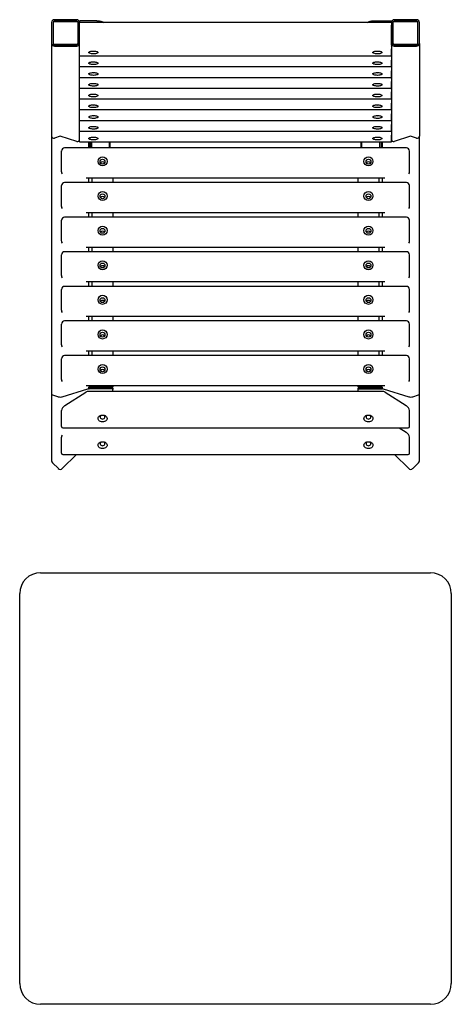
# Model space of a CAD drawing. Units: millimetres. Extents: x 1812 to 2432, y 1842 to 4051.
# Drawn here: x 1812 to 2432, y 2636 to 4051 of the extents above; entities that cross this region are included whole.
import ezdxf

# ---------------------------------------------------------------- set-up
doc = ezdxf.new("R2010")
doc.units = ezdxf.units.MM
doc.header["$LTSCALE"] = 20

msp = doc.modelspace()

# ---------------------------------------------------------------- linework, layer by layer
at = {"color": 7, "linetype": 'Continuous', "lineweight": 25}
for p, q in [((1858.4, 4046.7), (1858.4, 4016.3)), ((1860.4, 4046.7), (1860.4, 4016.3)), ((1860.9, 4015.8), (1860.9, 4047.2)), ((1861.9, 4048.1), (1894.9, 4048.1)), ((1894.4, 4050.5), (1862.4, 4050.5)), ((1894.4, 4048.6), (1862.4, 4048.6)), ((1895.9, 4047.2), (1895.9, 4015.8)), ((1896.4, 4016.3), (1896.4, 4046.7)), ((1898.4, 4046.7), (1898.4, 4048.7)), ((1898.4, 4016.3), (1898.4, 4046.7)), ((2346.4, 4046.4), (1898.4, 4046.4)), ((1923.4, 4049), (1899.4, 4049)), ((2321.6, 4049), (2345.6, 4049)), ((2346.4, 4046.4), (2346.4, 4042.9)), ((2346.6, 4048.7), (2346.6, 4046.7)), ((2346.6, 4046.7), (2346.6, 4016.3)), ((2348.6, 4046.7), (2348.6, 4016.3)), ((2349.1, 4015.8), (2349.1, 4047.2)), ((2350.1, 4048.1), (2383.1, 4048.1)), ((2382.6, 4050.5), (2350.6, 4050.5)), ((2382.6, 4048.6), (2350.6, 4048.6)), ((2384.1, 4047.2), (2384.1, 4015.8)), ((2384.6, 4016.3), (2384.6, 4046.7)), ((2386.6, 4016.3), (2386.6, 4046.7)), ((1898.4, 4014.4), (1898.4, 4042.9)), ((2346.4, 4014.4), (2346.4, 4042.9)), ((1858.4, 4016.3), (1858.4, 3883.2)), ((1860.9, 4015.5), (1860.9, 4015.8)), ((1894.9, 4014.9), (1861.9, 4014.9)), ((1894.9, 4014.6), (1861.9, 4014.6)), ((1862.4, 4014.4), (1894.4, 4014.4)), ((1862.4, 4012.5), (1894.4, 4012.5)), ((1895.9, 4015.5), (1895.9, 4015.8)), ((1898.4, 4008.1), (1898.4, 4014.4)), ((1898.4, 3998.8), (1898.4, 4008.1)), ((2346.4, 4014.4), (2346.4, 4008.1)), ((2346.4, 3998.8), (2346.4, 4008.1)), ((2346.6, 4016.3), (2346.6, 3878.5)), ((2349.1, 4015.5), (2349.1, 4015.8)), ((2383.1, 4014.9), (2350.1, 4014.9)), ((2383.1, 4014.6), (2350.1, 4014.6)), ((2350.6, 4014.4), (2382.6, 4014.4)), ((2350.6, 4012.5), (2382.6, 4012.5)), ((2384.1, 4015.5), (2384.1, 4015.8)), ((2386.6, 4016.3), (2386.6, 3883.2)), ((1898.4, 3998.6), (1898.4, 3998.8)), ((1898.4, 3998.6), (2346.4, 3998.6)), ((1898.4, 3992.6), (1898.4, 3998.6)), ((1898.4, 3983.4), (1898.4, 3992.6)), ((2346.4, 3998.8), (2346.4, 3998.6)), ((2346.4, 3998.6), (2346.4, 3992.6)), ((2346.4, 3983.4), (2346.4, 3992.6)), ((1898.4, 3983.1), (1898.4, 3983.4)), ((1898.4, 3983.1), (2346.4, 3983.1)), ((1898.4, 3977.2), (1898.4, 3983.1)), ((1898.4, 3967.9), (1898.4, 3977.2)), ((2346.6, 3986.9), (2346.4, 3986.6)), ((2346.4, 3983.4), (2346.4, 3983.1)), ((2346.4, 3983.1), (2346.4, 3977.2)), ((2346.4, 3967.9), (2346.4, 3977.2)), ((1898.4, 3967.7), (1898.4, 3967.9)), ((1898.4, 3967.7), (2346.4, 3967.7)), ((1898.4, 3961.7), (1898.4, 3967.7)), ((1898.4, 3952.5), (1898.4, 3961.7)), ((2346.4, 3967.9), (2346.4, 3967.7)), ((2346.4, 3967.7), (2346.4, 3961.7)), ((2346.4, 3952.5), (2346.4, 3961.7)), ((1898.4, 3952.2), (1898.4, 3952.5)), ((1898.4, 3952.2), (2346.4, 3952.2)), ((1898.4, 3946.3), (1898.4, 3952.2)), ((2346.4, 3952.5), (2346.4, 3952.2)), ((2346.4, 3952.2), (2346.4, 3946.3)), ((1898.4, 3937), (1898.4, 3946.3)), ((1898.4, 3936.8), (1898.4, 3937)), ((1898.4, 3936.8), (2346.4, 3936.8)), ((1898.4, 3930.8), (1898.4, 3936.8)), ((2346.4, 3937), (2346.4, 3946.3)), ((2346.4, 3937), (2346.4, 3936.8)), ((2346.4, 3936.8), (2346.4, 3930.8)), ((1898.4, 3921.6), (1898.4, 3930.8)), ((1898.4, 3921.3), (1898.4, 3921.6)), ((1898.4, 3921.3), (2346.4, 3921.3)), ((1898.4, 3915.4), (1898.4, 3921.3)), ((2346.4, 3921.6), (2346.4, 3930.8)), ((2346.4, 3921.6), (2346.4, 3921.3)), ((2346.4, 3921.3), (2346.4, 3915.4)), ((1898.4, 3906.1), (1898.4, 3915.4)), ((1898.4, 3905.9), (1898.4, 3906.1)), ((1898.4, 3905.9), (2346.4, 3905.9)), ((1898.4, 3899.9), (1898.4, 3905.9)), ((2346.4, 3906.1), (2346.4, 3915.4)), ((2346.4, 3906.1), (2346.4, 3905.9)), ((2346.4, 3905.9), (2346.4, 3899.9)), ((1898.4, 3890.7), (1898.4, 3899.9)), ((1898.4, 3890.4), (1898.4, 3890.7)), ((1898.4, 3890.4), (2346.4, 3890.4)), ((1898.4, 3884.5), (1898.4, 3890.4)), ((2346.4, 3890.7), (2346.4, 3899.9)), ((2346.4, 3896.8), (2346.6, 3897)), ((2346.4, 3890.7), (2346.4, 3890.4)), ((2346.4, 3890.4), (2346.4, 3884.5)), ((1858.4, 3883.2), (1858.4, 3512.3)), ((1870.8, 3883.1), (1862.4, 3880.4)), ((1894.4, 3875.7), (1870.8, 3883.1)), ((1898.4, 3875.2), (1898.4, 3884.5)), ((2346.4, 3875.2), (2346.4, 3884.5)), ((2374.1, 3883.1), (2350.6, 3875.7)), ((2382.6, 3880.4), (2374.1, 3883.1)), ((2386.6, 3512.3), (2386.6, 3883.2)), ((1872.5, 3832), (1872.5, 3861.9)), ((2368, 3866.3), (1877, 3866.3)), ((1898.4, 3875), (1898.4, 3875.2)), ((1898.4, 3875), (2346.4, 3875)), ((1911.6, 3866.3), (1911.6, 3875)), ((1912.5, 3875), (1912.5, 3866.3)), ((1914.5, 3866.3), (1914.5, 3875)), ((1915.9, 3866.3), (1915.9, 3875)), ((1941.1, 3875), (1941.1, 3866.3)), ((1942.5, 3866.3), (1942.5, 3875)), ((2302.5, 3875), (2302.5, 3866.3)), ((2303.9, 3866.3), (2303.9, 3875)), ((2329.1, 3875), (2329.1, 3866.3)), ((2330.5, 3866.3), (2330.5, 3875)), ((2332.5, 3866.3), (2332.5, 3875)), ((2333.4, 3875), (2333.4, 3866.3)), ((2346.4, 3875.2), (2346.4, 3875)), ((2372.5, 3832), (2372.5, 3861.9)), ((1908, 3823.4), (2336.9, 3823.4)), ((1911.6, 3816.6), (1911.6, 3823.4)), ((1916.5, 3816.6), (1916.5, 3823.4)), ((1946.5, 3823.4), (1946.5, 3816.6)), ((2298.5, 3816.6), (2298.5, 3823.4)), ((2328.5, 3823.4), (2328.5, 3816.6)), ((2333.4, 3823.4), (2333.4, 3816.6)), ((1872.5, 3782.3), (1872.5, 3812.1)), ((2368, 3816.6), (1877, 3816.6)), ((2372.5, 3782.3), (2372.5, 3812.1)), ((2368, 3766.9), (1877, 3766.9)), ((1908, 3773.6), (2336.9, 3773.6)), ((1911.6, 3766.9), (1911.6, 3773.6)), ((1916.5, 3766.9), (1916.5, 3773.6)), ((1946.5, 3773.6), (1946.5, 3766.9)), ((2298.5, 3766.9), (2298.5, 3773.6)), ((2328.5, 3773.6), (2328.5, 3766.9)), ((2333.4, 3773.6), (2333.4, 3766.9)), ((1872.5, 3732.6), (1872.5, 3762.4)), ((2372.5, 3732.6), (2372.5, 3762.4)), ((1908, 3723.9), (2336.9, 3723.9)), ((1911.6, 3717.2), (1911.6, 3723.9)), ((1916.5, 3717.2), (1916.5, 3723.9)), ((1946.5, 3723.9), (1946.5, 3717.2)), ((2298.5, 3717.2), (2298.5, 3723.9)), ((2328.5, 3723.9), (2328.5, 3717.2)), ((2333.4, 3723.9), (2333.4, 3717.2)), ((1872.5, 3682.8), (1872.5, 3712.7)), ((2368, 3717.2), (1877, 3717.2)), ((2372.5, 3682.8), (2372.5, 3712.7)), ((2368, 3667.4), (1877, 3667.4)), ((1908, 3674.2), (2336.9, 3674.2)), ((1911.6, 3667.4), (1911.6, 3674.2)), ((1916.5, 3667.4), (1916.5, 3674.2)), ((1946.5, 3674.2), (1946.5, 3667.4)), ((2298.5, 3667.4), (2298.5, 3674.2)), ((2328.5, 3674.2), (2328.5, 3667.4)), ((2333.4, 3674.2), (2333.4, 3667.4)), ((1872.5, 3633.1), (1872.5, 3662.9)), ((2372.5, 3633.1), (2372.5, 3662.9)), ((1908, 3624.5), (2336.9, 3624.5)), ((1911.6, 3617.7), (1911.6, 3624.5)), ((1916.5, 3617.7), (1916.5, 3624.5)), ((1946.5, 3624.5), (1946.5, 3617.7)), ((2298.5, 3617.7), (2298.5, 3624.5)), ((2328.5, 3624.5), (2328.5, 3617.7)), ((2333.4, 3624.5), (2333.4, 3617.7)), ((1872.5, 3583.4), (1872.5, 3613.2)), ((2368, 3617.7), (1877, 3617.7)), ((2372.5, 3583.4), (2372.5, 3613.2)), ((2368, 3568), (1877, 3568)), ((1908, 3574.7), (2336.9, 3574.7)), ((1911.6, 3568), (1911.6, 3574.7)), ((1916.5, 3568), (1916.5, 3574.7)), ((1946.5, 3574.7), (1946.5, 3568)), ((2298.5, 3568), (2298.5, 3574.7)), ((2328.5, 3574.7), (2328.5, 3568)), ((2333.4, 3574.7), (2333.4, 3568)), ((1872.5, 3533.7), (1872.5, 3563.5)), ((2372.5, 3533.7), (2372.5, 3563.5)), ((1908, 3525), (2336.9, 3525)), ((1911.6, 3521.3), (1911.6, 3522.8)), ((1945.5, 3522.4), (1912.5, 3522.4)), ((1945.5, 3522.1), (1912.5, 3522.1)), ((1912.5, 3522.1), (1912.5, 3522)), ((1914.5, 3522), (1914.5, 3522.1)), ((1915.9, 3522), (1915.9, 3522.1)), ((1941.1, 3522.1), (1941.1, 3522)), ((1942.5, 3522), (1942.5, 3522.1)), ((1946.5, 3525), (1946.5, 3523.4)), ((1946.5, 3523.4), (1946.5, 3523.1)), ((2298.5, 3523.4), (2298.5, 3525)), ((2298.5, 3523.1), (2298.5, 3523.4)), ((2332.5, 3522.4), (2299.5, 3522.4)), ((2332.5, 3522.1), (2299.5, 3522.1)), ((2302.5, 3522.1), (2302.5, 3522)), ((2303.9, 3522), (2303.9, 3522.1)), ((2329.1, 3522.1), (2329.1, 3522)), ((2330.5, 3522), (2330.5, 3522.1)), ((2332.5, 3522), (2332.5, 3522.1)), ((2333.4, 3522.8), (2333.4, 3521.3)), ((1858.4, 3512.3), (1858.4, 3416.9)), ((1859.5, 3511.4), (1868, 3508.8)), ((1873.7, 3508.8), (1910.4, 3520.4)), ((1877.5, 3496.1), (1907.5, 3515.4)), ((2334.3, 3516.5), (1910.7, 3516.5)), ((1911.6, 3520.1), (1911.6, 3521.3)), ((1945.5, 3522), (1912.5, 3522)), ((1945.5, 3520), (1912.5, 3520)), ((1946.5, 3521.2), (1946.5, 3519.3)), ((1946.5, 3516.5), (1946.5, 3519.3)), ((2298.5, 3519.3), (2298.5, 3521.2)), ((2298.5, 3516.5), (2298.5, 3519.3)), ((2299.5, 3522), (2332.5, 3522)), ((2299.5, 3520), (2332.5, 3520)), ((2333.4, 3521.3), (2333.4, 3520.1)), ((2334.5, 3520.4), (2371.3, 3508.8)), ((2337.5, 3515.4), (2367.5, 3496.1)), ((2377, 3508.8), (2385.4, 3511.4)), ((2386.6, 3416.9), (2386.6, 3512.3)), ((1872.5, 3466.1), (1872.5, 3489)), ((2372.5, 3466.1), (2372.5, 3489)), ((1874.3, 3464.3), (2370.7, 3464.3)), ((2357.4, 3464.3), (2367.5, 3457.8)), ((1872.5, 3427.8), (1872.5, 3450.7)), ((2372.5, 3427.8), (2372.5, 3450.7)), ((1894.1, 3426), (1873.7, 3405.6)), ((1874.3, 3426), (2370.7, 3426)), ((2371.3, 3405.6), (2350.9, 3426)), ((1868, 3405.6), (1859.5, 3414.1)), ((2385.4, 3414.1), (2377, 3405.6)), ((1842.5, 3256), (2402.5, 3256)), ((1812.5, 2666), (1812.5, 3226)), ((2432.5, 3226), (2432.5, 2666)), ((2402.5, 2636), (1842.5, 2636))]:
    msp.add_line(p, q, dxfattribs=at)
at = {"color": 7, "linetype": 'Continuous', "lineweight": 25, "flags": 128}
for points in [[(1898.4, 4048.7), (1898.4, 4048.7), (1898.4, 4048.8), (1898.5, 4048.8), (1898.7, 4048.9), (1898.8, 4048.9), (1899, 4049), (1899.2, 4049), (1899.4, 4049)], [(1923.4, 4049), (1925.3, 4048.9), (1927.2, 4048.7), (1928.9, 4048.5), (1930.4, 4048.1), (1931.7, 4047.6), (1932.6, 4047.1), (1933.2, 4046.5), (1933.2, 4046.4)], [(2311.7, 4046.4), (2311.8, 4046.5), (2312.4, 4047.1), (2313.3, 4047.6), (2314.5, 4048.1), (2316.1, 4048.5), (2317.8, 4048.7), (2319.7, 4048.9), (2321.6, 4049)], [(2345.6, 4049), (2345.8, 4049), (2346, 4049), (2346.2, 4048.9), (2346.3, 4048.9), (2346.4, 4048.8), (2346.5, 4048.8), (2346.6, 4048.7), (2346.6, 4048.7)], [(1911.9, 4003.5), (1912, 4003.9), (1912.6, 4004.4), (1913.4, 4004.7), (1914.5, 4005.1), (1915.8, 4005.3), (1917.2, 4005.4), (1918.7, 4005.5), (1920.2, 4005.4), (1921.6, 4005.2), (1922.8, 4004.9), (1923.8, 4004.6), (1924.5, 4004.1), (1924.8, 4003.7), (1924.8, 4003.2), (1924.5, 4002.8), (1923.8, 4002.3), (1922.8, 4002), (1921.6, 4001.7), (1920.2, 4001.5), (1918.7, 4001.4), (1917.2, 4001.5), (1915.8, 4001.6), (1914.5, 4001.8), (1913.4, 4002.2), (1912.6, 4002.5), (1912, 4003), (1911.9, 4003.5)], [(2319.9, 4003.5), (2320, 4003.9), (2320.6, 4004.4), (2321.4, 4004.7), (2322.5, 4005.1), (2323.8, 4005.3), (2325.2, 4005.4), (2326.7, 4005.5), (2328.2, 4005.4), (2329.6, 4005.2), (2330.8, 4004.9), (2331.8, 4004.6), (2332.5, 4004.1), (2332.8, 4003.7), (2332.8, 4003.2), (2332.5, 4002.8), (2331.8, 4002.3), (2330.8, 4002), (2329.6, 4001.7), (2328.2, 4001.5), (2326.7, 4001.4), (2325.2, 4001.5), (2323.8, 4001.6), (2322.5, 4001.8), (2321.4, 4002.2), (2320.6, 4002.5), (2320, 4003), (2319.9, 4003.5)], [(1911.9, 3988), (1912, 3988.5), (1912.6, 3988.9), (1913.4, 3989.3), (1914.5, 3989.6), (1915.8, 3989.8), (1917.2, 3990), (1918.7, 3990), (1920.2, 3989.9), (1921.6, 3989.7), (1922.8, 3989.5), (1923.8, 3989.1), (1924.5, 3988.7), (1924.8, 3988.2), (1924.8, 3987.8), (1924.5, 3987.3), (1923.8, 3986.9), (1922.8, 3986.5), (1921.6, 3986.3), (1920.2, 3986.1), (1918.7, 3986), (1917.2, 3986), (1915.8, 3986.2), (1914.5, 3986.4), (1913.4, 3986.7), (1912.6, 3987.1), (1912, 3987.5), (1911.9, 3988)], [(2319.9, 3988), (2320, 3988.5), (2320.6, 3988.9), (2321.4, 3989.3), (2322.5, 3989.6), (2323.8, 3989.8), (2325.2, 3990), (2326.7, 3990), (2328.2, 3989.9), (2329.6, 3989.7), (2330.8, 3989.5), (2331.8, 3989.1), (2332.5, 3988.7), (2332.8, 3988.2), (2332.8, 3987.8), (2332.5, 3987.3), (2331.8, 3986.9), (2330.8, 3986.5), (2329.6, 3986.3), (2328.2, 3986.1), (2326.7, 3986), (2325.2, 3986), (2323.8, 3986.2), (2322.5, 3986.4), (2321.4, 3986.7), (2320.6, 3987.1), (2320, 3987.5), (2319.9, 3988)], [(1911.9, 3972.5), (1912, 3973), (1912.6, 3973.5), (1913.4, 3973.8), (1914.5, 3974.2), (1915.8, 3974.4), (1917.2, 3974.5), (1918.7, 3974.6), (1920.2, 3974.5), (1921.6, 3974.3), (1922.8, 3974), (1923.8, 3973.7), (1924.5, 3973.2), (1924.8, 3972.8), (1924.8, 3972.3), (1924.5, 3971.9), (1923.8, 3971.4), (1922.8, 3971.1), (1921.6, 3970.8), (1920.2, 3970.6), (1918.7, 3970.5), (1917.2, 3970.6), (1915.8, 3970.7), (1914.5, 3970.9), (1913.4, 3971.3), (1912.6, 3971.6), (1912, 3972.1), (1911.9, 3972.5)], [(2319.9, 3972.5), (2320, 3973), (2320.6, 3973.5), (2321.4, 3973.8), (2322.5, 3974.2), (2323.8, 3974.4), (2325.2, 3974.5), (2326.7, 3974.6), (2328.2, 3974.5), (2329.6, 3974.3), (2330.8, 3974), (2331.8, 3973.7), (2332.5, 3973.2), (2332.8, 3972.8), (2332.8, 3972.3), (2332.5, 3971.9), (2331.8, 3971.4), (2330.8, 3971.1), (2329.6, 3970.8), (2328.2, 3970.6), (2326.7, 3970.5), (2325.2, 3970.6), (2323.8, 3970.7), (2322.5, 3970.9), (2321.4, 3971.3), (2320.6, 3971.6), (2320, 3972.1), (2319.9, 3972.5)], [(1911.9, 3957.1), (1912, 3957.6), (1912.6, 3958), (1913.4, 3958.4), (1914.5, 3958.7), (1915.8, 3958.9), (1917.2, 3959.1), (1918.7, 3959.1), (1920.2, 3959), (1921.6, 3958.8), (1922.8, 3958.6), (1923.8, 3958.2), (1924.5, 3957.8), (1924.8, 3957.3), (1924.8, 3956.9), (1924.5, 3956.4), (1923.8, 3956), (1922.8, 3955.6), (1921.6, 3955.4), (1920.2, 3955.2), (1918.7, 3955.1), (1917.2, 3955.1), (1915.8, 3955.3), (1914.5, 3955.5), (1913.4, 3955.8), (1912.6, 3956.2), (1912, 3956.6), (1911.9, 3957.1)], [(2319.9, 3957.1), (2320, 3957.6), (2320.6, 3958), (2321.4, 3958.4), (2322.5, 3958.7), (2323.8, 3958.9), (2325.2, 3959.1), (2326.7, 3959.1), (2328.2, 3959), (2329.6, 3958.8), (2330.8, 3958.6), (2331.8, 3958.2), (2332.5, 3957.8), (2332.8, 3957.3), (2332.8, 3956.9), (2332.5, 3956.4), (2331.8, 3956), (2330.8, 3955.6), (2329.6, 3955.4), (2328.2, 3955.2), (2326.7, 3955.1), (2325.2, 3955.1), (2323.8, 3955.3), (2322.5, 3955.5), (2321.4, 3955.8), (2320.6, 3956.2), (2320, 3956.6), (2319.9, 3957.1)], [(1911.9, 3941.6), (1912, 3942.1), (1912.6, 3942.5), (1913.4, 3942.9), (1914.5, 3943.3), (1915.8, 3943.5), (1917.2, 3943.6), (1918.7, 3943.7), (1920.2, 3943.6), (1921.6, 3943.4), (1922.8, 3943.1), (1923.8, 3942.8), (1924.5, 3942.3), (1924.8, 3941.9), (1924.8, 3941.4), (1924.5, 3941), (1923.8, 3940.5), (1922.8, 3940.2), (1921.6, 3939.9), (1920.2, 3939.7), (1918.7, 3939.6), (1917.2, 3939.7), (1915.8, 3939.8), (1914.5, 3940), (1913.4, 3940.4), (1912.6, 3940.7), (1912, 3941.2), (1911.9, 3941.6)], [(2319.9, 3941.6), (2320, 3942.1), (2320.6, 3942.5), (2321.4, 3942.9), (2322.5, 3943.3), (2323.8, 3943.5), (2325.2, 3943.6), (2326.7, 3943.7), (2328.2, 3943.6), (2329.6, 3943.4), (2330.8, 3943.1), (2331.8, 3942.8), (2332.5, 3942.3), (2332.8, 3941.9), (2332.8, 3941.4), (2332.5, 3941), (2331.8, 3940.5), (2330.8, 3940.2), (2329.6, 3939.9), (2328.2, 3939.7), (2326.7, 3939.6), (2325.2, 3939.7), (2323.8, 3939.8), (2322.5, 3940), (2321.4, 3940.4), (2320.6, 3940.7), (2320, 3941.2), (2319.9, 3941.6)], [(1911.9, 3926.2), (1912, 3926.7), (1912.6, 3927.1), (1913.4, 3927.5), (1914.5, 3927.8), (1915.8, 3928), (1917.2, 3928.2), (1918.7, 3928.2), (1920.2, 3928.1), (1921.6, 3927.9), (1922.8, 3927.7), (1923.8, 3927.3), (1924.5, 3926.9), (1924.8, 3926.4), (1924.8, 3926), (1924.5, 3925.5), (1923.8, 3925.1), (1922.8, 3924.7), (1921.6, 3924.5), (1920.2, 3924.3), (1918.7, 3924.2), (1917.2, 3924.2), (1915.8, 3924.4), (1914.5, 3924.6), (1913.4, 3924.9), (1912.6, 3925.3), (1912, 3925.7), (1911.9, 3926.2)], [(2319.9, 3926.2), (2320, 3926.7), (2320.6, 3927.1), (2321.4, 3927.5), (2322.5, 3927.8), (2323.8, 3928), (2325.2, 3928.2), (2326.7, 3928.2), (2328.2, 3928.1), (2329.6, 3927.9), (2330.8, 3927.7), (2331.8, 3927.3), (2332.5, 3926.9), (2332.8, 3926.4), (2332.8, 3926), (2332.5, 3925.5), (2331.8, 3925.1), (2330.8, 3924.7), (2329.6, 3924.5), (2328.2, 3924.3), (2326.7, 3924.2), (2325.2, 3924.2), (2323.8, 3924.4), (2322.5, 3924.6), (2321.4, 3924.9), (2320.6, 3925.3), (2320, 3925.7), (2319.9, 3926.2)], [(1911.9, 3910.7), (1912, 3911.2), (1912.6, 3911.6), (1913.4, 3912), (1914.5, 3912.4), (1915.8, 3912.6), (1917.2, 3912.7), (1918.7, 3912.8), (1920.2, 3912.7), (1921.6, 3912.5), (1922.8, 3912.2), (1923.8, 3911.8), (1924.5, 3911.4), (1924.8, 3911), (1924.8, 3910.5), (1924.5, 3910.1), (1923.8, 3909.6), (1922.8, 3909.3), (1921.6, 3909), (1920.2, 3908.8), (1918.7, 3908.7), (1917.2, 3908.8), (1915.8, 3908.9), (1914.5, 3909.1), (1913.4, 3909.5), (1912.6, 3909.8), (1912, 3910.3), (1911.9, 3910.7)], [(2319.9, 3910.7), (2320, 3911.2), (2320.6, 3911.6), (2321.4, 3912), (2322.5, 3912.4), (2323.8, 3912.6), (2325.2, 3912.7), (2326.7, 3912.8), (2328.2, 3912.7), (2329.6, 3912.5), (2330.8, 3912.2), (2331.8, 3911.8), (2332.5, 3911.4), (2332.8, 3911), (2332.8, 3910.5), (2332.5, 3910.1), (2331.8, 3909.6), (2330.8, 3909.3), (2329.6, 3909), (2328.2, 3908.8), (2326.7, 3908.7), (2325.2, 3908.8), (2323.8, 3908.9), (2322.5, 3909.1), (2321.4, 3909.5), (2320.6, 3909.8), (2320, 3910.3), (2319.9, 3910.7)], [(1911.9, 3895.3), (1912, 3895.8), (1912.6, 3896.2), (1913.4, 3896.6), (1914.5, 3896.9), (1915.8, 3897.1), (1917.2, 3897.3), (1918.7, 3897.3), (1920.2, 3897.2), (1921.6, 3897), (1922.8, 3896.8), (1923.8, 3896.4), (1924.5, 3896), (1924.8, 3895.5), (1924.8, 3895.1), (1924.5, 3894.6), (1923.8, 3894.2), (1922.8, 3893.8), (1921.6, 3893.6), (1920.2, 3893.4), (1918.7, 3893.3), (1917.2, 3893.3), (1915.8, 3893.5), (1914.5, 3893.7), (1913.4, 3894), (1912.6, 3894.4), (1912, 3894.8), (1911.9, 3895.3)], [(2319.9, 3895.3), (2320, 3895.8), (2320.6, 3896.2), (2321.4, 3896.6), (2322.5, 3896.9), (2323.8, 3897.1), (2325.2, 3897.3), (2326.7, 3897.3), (2328.2, 3897.2), (2329.6, 3897), (2330.8, 3896.8), (2331.8, 3896.4), (2332.5, 3896), (2332.8, 3895.5), (2332.8, 3895.1), (2332.5, 3894.6), (2331.8, 3894.2), (2330.8, 3893.8), (2329.6, 3893.6), (2328.2, 3893.4), (2326.7, 3893.3), (2325.2, 3893.3), (2323.8, 3893.5), (2322.5, 3893.7), (2321.4, 3894), (2320.6, 3894.4), (2320, 3894.8), (2319.9, 3895.3)], [(1911.9, 3879.8), (1912, 3880.3), (1912.6, 3880.7), (1913.4, 3881.1), (1914.5, 3881.5), (1915.8, 3881.7), (1917.2, 3881.8), (1918.7, 3881.8), (1920.2, 3881.8), (1921.6, 3881.6), (1922.8, 3881.3), (1923.8, 3880.9), (1924.5, 3880.5), (1924.8, 3880.1), (1924.8, 3879.6), (1924.5, 3879.2), (1923.8, 3878.7), (1922.8, 3878.4), (1921.6, 3878.1), (1920.2, 3877.9), (1918.7, 3877.8), (1917.2, 3877.9), (1915.8, 3878), (1914.5, 3878.2), (1913.4, 3878.6), (1912.6, 3878.9), (1912, 3879.4), (1911.9, 3879.8)], [(2319.9, 3879.8), (2320, 3880.3), (2320.6, 3880.7), (2321.4, 3881.1), (2322.5, 3881.5), (2323.8, 3881.7), (2325.2, 3881.8), (2326.7, 3881.8), (2328.2, 3881.8), (2329.6, 3881.6), (2330.8, 3881.3), (2331.8, 3880.9), (2332.5, 3880.5), (2332.8, 3880.1), (2332.8, 3879.6), (2332.5, 3879.2), (2331.8, 3878.7), (2330.8, 3878.4), (2329.6, 3878.1), (2328.2, 3877.9), (2326.7, 3877.8), (2325.2, 3877.9), (2323.8, 3878), (2322.5, 3878.2), (2321.4, 3878.6), (2320.6, 3878.9), (2320, 3879.4), (2319.9, 3879.8)], [(1931.5, 3472.6), (1930, 3472.7), (1928.6, 3473.1), (1927.3, 3473.7), (1926.3, 3474.6), (1925.5, 3475.6), (1925.1, 3476.7), (1925, 3477.8), (1925.3, 3479), (1925.9, 3480), (1926.8, 3481), (1927.9, 3481.7), (1929.3, 3482.2), (1930.7, 3482.5), (1932.2, 3482.5), (1933.7, 3482.2), (1935.1, 3481.7), (1936.2, 3481), (1937.1, 3480), (1937.7, 3479), (1938, 3477.8), (1937.9, 3476.7), (1937.5, 3475.6), (1936.7, 3474.6), (1935.7, 3473.7), (1934.4, 3473.1), (1933, 3472.7), (1931.5, 3472.6)], [(1931.5, 3476.8), (1932.6, 3476.9), (1933.6, 3477.4), (1934.4, 3478), (1934.9, 3478.8), (1935, 3479.7), (1934.7, 3480.6), (1934.1, 3481.3), (1933.2, 3481.8), (1932.1, 3482.1), (1930.9, 3482.1), (1929.8, 3481.8), (1928.9, 3481.3), (1928.3, 3480.6), (1928, 3479.7), (1928.1, 3478.8), (1928.6, 3478), (1929.3, 3477.4), (1930.4, 3476.9), (1931.5, 3476.8)], [(2313.5, 3472.6), (2312, 3472.7), (2310.6, 3473.1), (2309.3, 3473.7), (2308.3, 3474.6), (2307.5, 3475.6), (2307.1, 3476.7), (2307, 3477.8), (2307.3, 3479), (2307.9, 3480), (2308.8, 3481), (2309.9, 3481.7), (2311.3, 3482.2), (2312.7, 3482.5), (2314.2, 3482.5), (2315.7, 3482.2), (2317.1, 3481.7), (2318.2, 3481), (2319.1, 3480), (2319.7, 3479), (2320, 3477.8), (2319.9, 3476.7), (2319.5, 3475.6), (2318.7, 3474.6), (2317.7, 3473.7), (2316.4, 3473.1), (2315, 3472.7), (2313.5, 3472.6)], [(2313.5, 3476.8), (2314.6, 3476.9), (2315.6, 3477.4), (2316.4, 3478), (2316.9, 3478.8), (2317, 3479.7), (2316.7, 3480.6), (2316.1, 3481.3), (2315.2, 3481.8), (2314.1, 3482.1), (2312.9, 3482.1), (2311.8, 3481.8), (2310.9, 3481.3), (2310.3, 3480.6), (2310, 3479.7), (2310.1, 3478.8), (2310.6, 3478), (2311.3, 3477.4), (2312.4, 3476.9), (2313.5, 3476.8)], [(1931.5, 3434.3), (1930, 3434.4), (1928.6, 3434.8), (1927.3, 3435.4), (1926.3, 3436.3), (1925.5, 3437.3), (1925.1, 3438.4), (1925, 3439.5), (1925.3, 3440.7), (1925.9, 3441.7), (1926.8, 3442.7), (1927.9, 3443.4), (1929.3, 3443.9), (1930.7, 3444.2), (1932.2, 3444.2), (1933.7, 3443.9), (1935.1, 3443.4), (1936.2, 3442.7), (1937.1, 3441.7), (1937.7, 3440.7), (1938, 3439.5), (1937.9, 3438.4), (1937.5, 3437.3), (1936.7, 3436.3), (1935.7, 3435.4), (1934.4, 3434.8), (1933, 3434.4), (1931.5, 3434.3)], [(1931.5, 3438.5), (1932.6, 3438.6), (1933.6, 3439.1), (1934.4, 3439.7), (1934.9, 3440.5), (1935, 3441.4), (1934.7, 3442.3), (1934.1, 3443), (1933.2, 3443.5), (1932.1, 3443.8), (1930.9, 3443.8), (1929.8, 3443.5), (1928.9, 3443), (1928.3, 3442.3), (1928, 3441.4), (1928.1, 3440.5), (1928.6, 3439.7), (1929.3, 3439.1), (1930.4, 3438.6), (1931.5, 3438.5)], [(2313.5, 3434.3), (2312, 3434.4), (2310.6, 3434.8), (2309.3, 3435.4), (2308.3, 3436.3), (2307.5, 3437.3), (2307.1, 3438.4), (2307, 3439.5), (2307.3, 3440.7), (2307.9, 3441.7), (2308.8, 3442.7), (2309.9, 3443.4), (2311.3, 3443.9), (2312.7, 3444.2), (2314.2, 3444.2), (2315.7, 3443.9), (2317.1, 3443.4), (2318.2, 3442.7), (2319.1, 3441.7), (2319.7, 3440.7), (2320, 3439.5), (2319.9, 3438.4), (2319.5, 3437.3), (2318.7, 3436.3), (2317.7, 3435.4), (2316.4, 3434.8), (2315, 3434.4), (2313.5, 3434.3)], [(2313.5, 3438.5), (2314.6, 3438.6), (2315.6, 3439.1), (2316.4, 3439.7), (2316.9, 3440.5), (2317, 3441.4), (2316.7, 3442.3), (2316.1, 3443), (2315.2, 3443.5), (2314.1, 3443.8), (2312.9, 3443.8), (2311.8, 3443.5), (2310.9, 3443), (2310.3, 3442.3), (2310, 3441.4), (2310.1, 3440.5), (2310.6, 3439.7), (2311.3, 3439.1), (2312.4, 3438.6), (2313.5, 3438.5)]]:
    msp.add_lwpolyline(points, dxfattribs=at)
at = {"color": 7, "linetype": 'Continuous', "lineweight": 25}
for centre, radius in [((1931.5, 3847), 6.49), ((1931.5, 3846.6), 3.49), ((2313.5, 3847), 6.49), ((2313.5, 3846.6), 3.49), ((1931.5, 3797.2), 6.49), ((1931.5, 3796.9), 3.49), ((2313.5, 3797.2), 6.49), ((2313.5, 3796.9), 3.49), ((1931.5, 3747.5), 6.49), ((1931.5, 3747.2), 3.49), ((2313.5, 3747.5), 6.49), ((2313.5, 3747.2), 3.49), ((1931.5, 3697.8), 6.49), ((1931.5, 3697.5), 3.49), ((2313.5, 3697.8), 6.49), ((2313.5, 3697.5), 3.49), ((1931.5, 3648.1), 6.49), ((1931.5, 3647.7), 3.49), ((2313.5, 3648.1), 6.49), ((2313.5, 3647.7), 3.49), ((1931.5, 3598.3), 6.49), ((1931.5, 3598), 3.49), ((2313.5, 3598.3), 6.49), ((2313.5, 3598), 3.49), ((1931.5, 3548.6), 6.49), ((1931.5, 3548.3), 3.49), ((2313.5, 3548.6), 6.49), ((2313.5, 3548.3), 3.49)]:
    msp.add_circle(centre, radius, dxfattribs=at)
for centre, radius, start, end in [((1862.3, 4046.6), 3.91, 88.5991, 178.5269), ((1862.3, 4046.7), 1.95, 88.5991, 178.5269), ((1861.8, 4047.2), 0.976, 88.5991, 178.5269), ((1894.5, 4046.6), 3.91, 1.4731, 91.4009), ((1894.4, 4046.7), 1.95, 1.4731, 91.4009), ((1894.9, 4047.2), 0.976, 1.4731, 91.4009), ((2346.3, 4045.7), 0.323, 20.5498, 81.5273), ((2350.5, 4046.6), 3.91, 88.5991, 178.5269), ((2350.6, 4046.7), 1.95, 88.5991, 178.5269), ((2350.1, 4047.2), 0.976, 88.5991, 178.5269), ((2382.7, 4046.6), 3.91, 1.4731, 91.4009), ((2382.7, 4046.7), 1.95, 1.4731, 91.4009), ((2383.1, 4047.2), 0.976, 1.4731, 91.4009), ((2346.3, 4037.3), 0.323, 278.4727, 339.4502), ((2346.3, 4030.8), 0.323, 20.5498, 81.5273), ((2346.3, 4027.9), 0.323, 20.5498, 81.5273), ((2346.3, 4024.1), 0.323, 278.4727, 339.4502), ((1862.3, 4016.4), 3.91, 181.4731, 271.4009), ((1862.3, 4016.3), 1.95, 181.4731, 271.4009), ((1861.8, 4015.8), 0.976, 181.4731, 271.4009), ((1861.8, 4015.5), 0.976, 181.4731, 271.4009), ((1894.4, 4016.3), 1.95, 268.5991, 358.5269), ((1894.5, 4016.4), 3.91, 268.5991, 358.5269), ((1894.9, 4015.8), 0.976, 268.5991, 358.5269), ((1894.9, 4015.5), 0.976, 268.5991, 358.5269), ((1918.4, 4015.6), 10.4, 259.9271, 280.0729), ((2326.4, 4015.6), 10.4, 259.9271, 280.0729), ((2346.3, 4015.3), 0.323, 20.5498, 81.5273), ((2346.3, 4012.5), 0.323, 20.5498, 81.5273), ((2346.3, 4008.7), 0.323, 278.4727, 339.4502), ((2350.5, 4016.4), 3.91, 181.4731, 271.4009), ((2350.6, 4016.3), 1.95, 181.4731, 271.4009), ((2350.1, 4015.8), 0.976, 181.4731, 271.4009), ((2350.1, 4015.5), 0.976, 181.4731, 271.4009), ((2382.7, 4016.3), 1.95, 268.5991, 358.5269), ((2382.7, 4016.4), 3.91, 268.5991, 358.5269), ((2383.1, 4015.8), 0.976, 268.5991, 358.5269), ((2383.1, 4015.5), 0.976, 268.5991, 358.5269), ((1918.4, 4000.2), 10.4, 259.9271, 280.0729), ((2326.4, 4000.2), 10.4, 259.9271, 280.0729), ((2346.3, 3999.9), 0.323, 20.5498, 81.5273), ((2346.3, 3997), 0.323, 20.5498, 81.5273), ((2346.3, 3993.2), 0.323, 278.4727, 339.4502), ((2346.3, 3984.4), 0.323, 20.5498, 81.5273), ((2346.3, 3981.6), 0.323, 20.5498, 81.5273), ((2346.3, 3977.8), 0.323, 278.4727, 339.4502), ((1918.4, 3984.7), 10.4, 259.9271, 280.0729), ((2326.4, 3984.7), 10.4, 259.9271, 280.0729), ((2346.3, 3969), 0.323, 20.5498, 81.5273), ((2346.3, 3966.1), 0.323, 20.5498, 81.5273), ((2346.3, 3962.3), 0.323, 278.4727, 339.4502), ((1918.4, 3969.3), 10.4, 259.9271, 280.0729), ((2326.4, 3969.3), 10.4, 259.9271, 280.0729), ((2346.3, 3953.5), 0.323, 20.5498, 81.5273), ((2346.3, 3950.7), 0.323, 20.5498, 81.5273), ((2346.3, 3946.9), 0.323, 278.4727, 339.4502), ((1918.4, 3953.8), 10.4, 259.9271, 280.0729), ((2326.4, 3953.8), 10.4, 259.9271, 280.0729), ((2346.3, 3938.1), 0.323, 20.5498, 81.5273), ((2346.3, 3935.2), 0.323, 20.5498, 81.5273), ((1918.4, 3938.3), 10.4, 259.9271, 280.0729), ((2326.4, 3938.3), 10.4, 259.9271, 280.0729), ((2346.3, 3931.4), 0.323, 278.4727, 339.4502), ((2346.3, 3925), 0.323, 20.5498, 81.5273), ((2346.3, 3922.1), 0.323, 20.5498, 81.5273), ((1918.4, 3922.9), 10.4, 259.9271, 280.0729), ((2326.4, 3922.9), 10.4, 259.9271, 280.0729), ((2346.3, 3913.7), 0.323, 278.4727, 339.4502), ((1918.4, 3907.4), 10.4, 259.9271, 280.0729), ((2326.4, 3907.4), 10.4, 259.9271, 280.0729), ((1918.4, 3892), 10.4, 259.9271, 280.0729), ((2326.4, 3892), 10.4, 259.9271, 280.0729), ((1931.5, 3842.7), 3.51, 89.9502, 146.0399), ((1931.5, 3842.7), 3.51, 33.9601, 90.0498), ((2313.5, 3842.7), 3.51, 89.9502, 146.0399), ((2313.5, 3842.7), 3.51, 33.9601, 90.0498), ((1931.5, 3793), 3.51, 89.9502, 146.0399), ((1931.5, 3793), 3.51, 33.9601, 90.0498), ((2313.5, 3793), 3.51, 89.9502, 146.0399), ((2313.5, 3793), 3.51, 33.9601, 90.0498), ((1931.5, 3743.3), 3.51, 89.9502, 146.0399), ((1931.5, 3743.3), 3.51, 33.9601, 90.0498), ((2313.5, 3743.3), 3.51, 89.9502, 146.0399), ((2313.5, 3743.3), 3.51, 33.9601, 90.0498), ((1931.5, 3693.6), 3.51, 89.9502, 146.0399), ((1931.5, 3693.6), 3.51, 33.9601, 90.0498), ((2313.5, 3693.6), 3.51, 89.9502, 146.0399), ((2313.5, 3693.6), 3.51, 33.9601, 90.0498), ((1931.5, 3643.8), 3.51, 89.9502, 146.0399), ((1931.5, 3643.8), 3.51, 33.9601, 90.0498), ((2313.5, 3643.8), 3.51, 89.9502, 146.0399), ((2313.5, 3643.8), 3.51, 33.9601, 90.0498), ((1931.5, 3594.1), 3.51, 89.9502, 146.0399), ((1931.5, 3594.1), 3.51, 33.9601, 90.0498), ((2313.5, 3594.1), 3.51, 89.9502, 146.0399), ((2313.5, 3594.1), 3.51, 33.9601, 90.0498), ((1931.5, 3544.4), 3.51, 89.9502, 146.0399), ((1931.5, 3544.4), 3.51, 33.9601, 90.0498), ((2313.5, 3544.4), 3.51, 89.9502, 146.0399), ((2313.5, 3544.4), 3.51, 33.9601, 90.0498), ((1912.5, 3523.4), 1, 198.8932, 270.0874), ((1912.5, 3523.1), 1, 209.4431, 270.071), ((1945.5, 3523.4), 0.997, 269.8431, 359.8422), ((1945.5, 3523.1), 0.997, 269.8431, 359.8422), ((2299.5, 3523.4), 0.997, 180.1578, 270.1569), ((2299.5, 3523.1), 0.997, 180.1578, 270.1569), ((2332.5, 3523.4), 0.999, 269.8797, 341.1398), ((2332.5, 3523.1), 1, 269.929, 330.5569), ((1912.4, 3519.1), 0.981, 85.3639, 152.2244), ((1912.4, 3520.9), 1.06, 87.4762, 140.8914), ((1945.6, 3521.1), 0.907, 8.5517, 96.5409), ((1945.6, 3519.1), 0.907, 8.5517, 96.5409), ((2299.4, 3521.1), 0.907, 83.4591, 171.4483), ((2299.4, 3519.1), 0.907, 83.4591, 171.4483), ((2332.5, 3520.9), 1.06, 39.1086, 92.5238), ((2332.5, 3519), 1.02, 29.1683, 93.2434), ((1862.4, 3416.9), 4, 180, 225), ((2382.6, 3416.9), 4, 315, 0), ((1870.8, 3408.4), 4, 225, 315), ((2374.1, 3408.4), 4, 225, 315), ((1842.5, 3226), 30, 90, 180), ((2402.5, 3226), 30, 0, 90), ((1842.5, 2666), 30, 180, 270), ((2402.5, 2666), 30, 270, 0)]:
    msp.add_arc(centre, radius, start, end, dxfattribs=at)
for centre, major_axis, ratio, start_param, end_param in [((1862.4, 3884.5), (2.97, 3.66), 0.731633, 2.407418, 3.978215), ((1894.4, 3879.7), (-2.97, 3.66), 0.731633, 2.304971, 3.875767), ((2350.6, 3879.7), (2.97, 3.66), 0.731633, 2.407418, 3.978215), ((2382.6, 3884.5), (-2.97, 3.66), 0.731633, 2.304971, 3.875767), ((1877.5, 3861.3), (3.72, -3.72), 0.900404, 2.408554, 3.874631), ((2367.5, 3861.3), (3.72, 3.72), 0.900404, 5.550147, 7.016224), ((1877.5, 3831.5), (3.72, -3.72), 0.900404, 3.874631, 4.509762), ((2367.5, 3831.5), (3.72, 3.72), 0.900404, 4.915016, 5.550147), ((1877.5, 3811.6), (3.72, -3.72), 0.900404, 2.408554, 3.874631), ((2367.5, 3811.6), (3.72, 3.72), 0.900404, 5.550147, 7.016224), ((1877.5, 3781.8), (3.72, -3.72), 0.900404, 3.874631, 4.509762), ((2367.5, 3781.8), (3.72, 3.72), 0.900404, 4.915016, 5.550147), ((1877.5, 3761.9), (3.72, -3.72), 0.900404, 2.408554, 3.874631), ((2367.5, 3761.9), (3.72, 3.72), 0.900404, 5.550147, 7.016224), ((1877.5, 3732), (3.72, -3.72), 0.900404, 3.874631, 4.509762), ((2367.5, 3732), (3.72, 3.72), 0.900404, 4.915016, 5.550147), ((1877.5, 3712.2), (3.72, -3.72), 0.900404, 2.408554, 3.874631), ((2367.5, 3712.2), (3.72, 3.72), 0.900404, 5.550147, 7.016224), ((1877.5, 3682.3), (3.72, -3.72), 0.900404, 3.874631, 4.509762), ((2367.5, 3682.3), (3.72, 3.72), 0.900404, 4.915016, 5.550147), ((1877.5, 3662.4), (3.72, -3.72), 0.900404, 2.408554, 3.874631), ((2367.5, 3662.4), (3.72, 3.72), 0.900404, 5.550147, 7.016224), ((1877.5, 3632.6), (3.72, -3.72), 0.900404, 3.874631, 4.509762), ((2367.5, 3632.6), (3.72, 3.72), 0.900404, 4.915016, 5.550147), ((1877.5, 3612.7), (3.72, -3.72), 0.900404, 2.408554, 3.874631), ((2367.5, 3612.7), (3.72, 3.72), 0.900404, 5.550147, 7.016224), ((1877.5, 3582.9), (3.72, -3.72), 0.900404, 3.874631, 4.509762), ((2367.5, 3582.9), (3.72, 3.72), 0.900404, 4.915016, 5.550147), ((1877.5, 3563), (3.72, -3.72), 0.900404, 2.408554, 3.874631), ((2367.5, 3563), (3.72, 3.72), 0.900404, 5.550147, 7.016224), ((1877.5, 3533.1), (3.72, -3.72), 0.900404, 3.874631, 4.509762), ((2367.5, 3533.1), (3.72, 3.72), 0.900404, 4.915016, 5.550147), ((1862.4, 3512.3), (4, 0), 0.317621, 3.141593, 3.926991), ((1862.4, 3512.3), (4, 0), 0.317621, 3.141593, 3.926991), ((1870.8, 3509.7), (4, 0), 0.317621, 3.926991, 5.497787), ((1870.8, 3509.7), (4, 0), 0.317621, 3.926991, 5.497787), ((1907.5, 3511.5), (4.53, 4.53), 0.466308, 0.436332, 1.134464), ((1907.6, 3521.3), (4, 0), 0.317621, 5.497787, 6.283185), ((1907.6, 3521.3), (4, 0), 0.317621, 5.497787, 6.283185), ((2337.4, 3521.3), (4, 0), 0.317621, 3.141593, 3.926991), ((2337.4, 3521.3), (4, 0), 0.317621, 3.141593, 3.926991), ((2337.5, 3511.5), (-4.53, 4.53), 0.466308, 5.148721, 5.846853), ((2374.1, 3509.7), (4, 0), 0.317621, 3.926991, 5.497787), ((2374.1, 3509.7), (4, 0), 0.317621, 3.926991, 5.497787), ((2382.6, 3512.3), (4, 0), 0.317621, 5.497787, 6.283185), ((2382.6, 3512.3), (4, 0), 0.317621, 5.497787, 6.283185), ((1877.5, 3492.3), (4.53, 4.53), 0.466308, 1.134464, 2.70526), ((2367.5, 3492.3), (-4.53, 4.53), 0.466308, 3.577925, 5.148721), ((1877.5, 3469.3), (4.53, 4.53), 0.466308, 2.70526, 3.577925), ((2367.5, 3469.3), (-4.53, 4.53), 0.466308, 2.70526, 3.577925), ((1877.5, 3454), (4.53, 4.53), 0.466308, 2.07013, 2.70526), ((2367.5, 3454), (-4.53, 4.53), 0.466308, 3.577925, 5.148721), ((1877.5, 3431), (4.53, 4.53), 0.466308, 2.70526, 3.577925), ((2367.5, 3431), (-4.53, 4.53), 0.466308, 2.70526, 3.577925)]:
    msp.add_ellipse(centre, major_axis=major_axis, ratio=ratio, start_param=start_param, end_param=end_param, dxfattribs=at)

doc.saveas('drawing.dxf')
